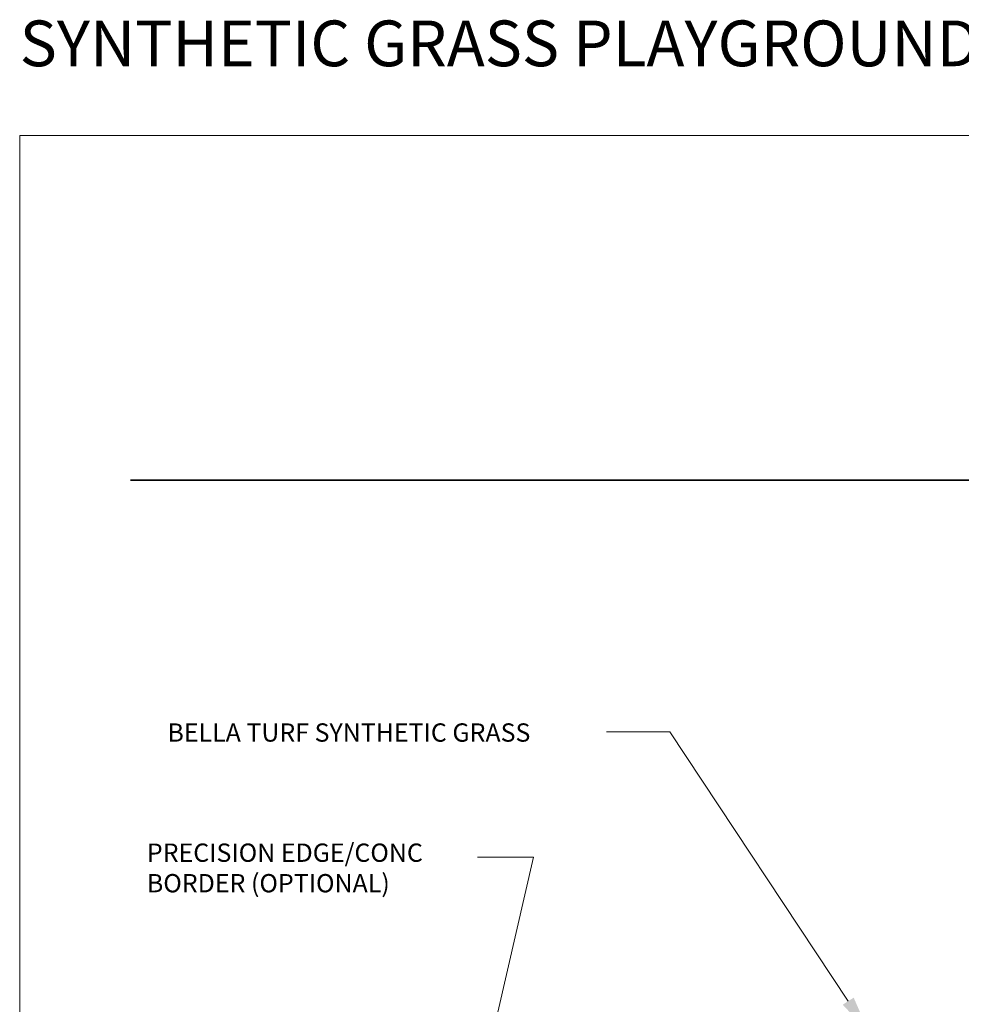
# Model space of a CAD drawing. Units: inches. Extents: x -486.8 to -467.2, y 773.4 to 784.9.
# Drawn here: x -476 to -471.9, y 780.7 to 784.9 of the extents above; entities that cross this region are included whole.
import ezdxf

# ---------------------------------------------------------------- set-up
doc = ezdxf.new("R2010")
doc.units = ezdxf.units.IN
doc.header["$LTSCALE"] = 0.5
doc.header["$MEASUREMENT"] = 0
doc.header["$PDMODE"] = 3
doc.header["$PDSIZE"] = 12
doc.layers.get('0').update_dxf_attribs({"linetype": 'CONTINUOUS', "plot": 0})
doc.layers.get('Defpoints').update_dxf_attribs({"linetype": 'CONTINUOUS'})
doc.layers.add('ID-3detail', color=1, linetype='CONTINUOUS')
doc.styles.add('arial 24', font='arial.ttf', dxfattribs={"height": 2})
doc.styles.add('arial 4', font='arial.ttf', dxfattribs={"height": 0.3125})
doc.dimstyles.new('arial 4 inches', dxfattribs={"dimscale": 2, "dimtxt": 0.3125, "dimasz": 0.0625, "dimexe": 0.0625, "dimexo": 0.0625, "dimgap": 0.0625, "dimtad": 1, "dimdec": 4, "dimrnd": 0.0625, "dimzin": 3, "dimdsep": 46, "dimlunit": 5, "dimtxsty": 'arial 4', "dimblk": 'OBLIQUE', "dimcen": 0, "dimclrd": 256, "dimclre": 5, "dimclrt": 7, "dimadec": 0, "dimazin": 0, "dimtfac": 1, "dimtdec": 4, "dimtofl": 0, "dimtmove": 2, "dimatfit": 3, "dimfxl": 1, "dimfrac": 1, "dimtolj": 1, "dimtzin": 3, "dimarcsym": 0})

# ---------------------------------------------------------------- blocks, each defined once
blk = doc.blocks.new('_Oblique')
at = {"color": 0, "linetype": 'ByBlock', "lineweight": -2}
blk.add_line((-0.5, -0.5), (0.5, 0.5), dxfattribs=at)
blk = doc.blocks.new('*D9')
at = {"layer": 'Defpoints', "color": 0, "transparency": 16777216}
for p in [(-473.5485, 780.2102), (-474.3421, 779.7882), (-473.4349, 779.7882)]:
    blk.add_point(p, dxfattribs=at)
at = {"layer": 'ID-3detail', "color": 5, "lineweight": -2, "transparency": 16777216}
for p, q in [((-473.6735, 780.2102), (-474.4671, 780.2102)), ((-473.5599, 779.7882), (-474.4671, 779.7882))]:
    blk.add_line(p, q, dxfattribs=at)
at = {"layer": 'ID-3detail', "lineweight": -2, "transparency": 16777216}
blk.add_line((-474.3421, 780.2102), (-474.3421, 779.7882), dxfattribs=at)
at = {"layer": 'ID-3detail', "lineweight": -2, "transparency": 16777216, "xscale": 0.125, "yscale": 0.125, "zscale": 0.125}
for p, rotation in [((-474.3421, 780.2102), 90), ((-474.3421, 779.7882), 270)]:
    blk.add_blockref('_Oblique', p, dxfattribs=dict(at, rotation=rotation))
at = {"layer": 'ID-3detail', "color": 7, "transparency": 16777216, "insert": (-474.65, 780.4761), "char_height": 0.3125, "width": 2.114394, "attachment_point": 5, "rotation": 90, "style": 'arial 4'}
blk.add_mtext('\\A1;{\\Fromans|c0;\\H0.3x;\\C0;1/2"}', dxfattribs=at)

msp = doc.modelspace()

# ---------------------------------------------------------------- linework, layer by layer
at = {"layer": 'ID-3detail', "lineweight": 13}
msp.add_lwpolyline([(-475.95555, 773.39247), (-467.23267, 773.39247), (-467.23267, 784.39345), (-475.95555, 784.39345)], close=True, dxfattribs=at)
at = {"layer": 'ID-3detail', "lineweight": 35}
msp.add_lwpolyline([(-475.48257, 782.92287), (-467.48277, 782.92287)], dxfattribs=at)
at = {"layer": 'ID-3detail', "lineweight": 18}
for points in [[(-472.41803, 780.69867), (-473.18001, 781.84912), (-473.4501, 781.84912)], [(-473.98866, 780.3302), (-473.76189, 781.31392), (-474.00033, 781.31392)]]:
    msp.add_lwpolyline(points, dxfattribs=at)
msp.add_solid([(-472.3947, 780.71369), (-472.32801, 780.56196), (-472.44139, 780.68367)], dxfattribs=at)

# ---------------------------------------------------------------- texts
at = {"insert": (-475.95555, 784.88488), "char_height": 0.1953125, "attachment_point": 1, "style": 'arial 24'}
msp.add_mtext_dynamic_manual_height_columns('\\pxt11;SYNTHETIC GRASS PLAYGROUND SYSTEM', width=6.75235, gutter_width=10, heights=[0], dxfattribs=at)
at = {"layer": 'ID-3detail', "char_height": 0.078125, "attachment_point": 1, "style": 'arial 24'}
for s, width, insert in [('{\\Fromans|c0;BELLA TURF SYNTHETIC GRASS}', 5.3785908, (-475.32467, 781.88455)), ('{\\Fromans|c134;PRECISION EDGE/CONC BORDER (OPTIONAL)}', 1.4186215, (-475.41241, 781.3716))]:
    msp.add_mtext_dynamic_manual_height_columns(s, width=width, gutter_width=10, heights=[0], dxfattribs=dict(at, insert=insert))

# ---------------------------------------------------------------- dimensions: what is measured, and where the dimension line sits
at = {"layer": 'ID-3detail'}
dim = msp.add_linear_dim(base=(-474.34213, 779.78816), p1=(-473.54849, 780.21015), p2=(-473.4349, 779.78816), angle=90, text='{\\Fromans|c0;\\H0.3x;\\C0;1/2"}', dimstyle='arial 4 inches', override={"dimpost": '"'}, dxfattribs=at)
dim.commit()
dim.dimension.update_dxf_attribs({"geometry": '*D9', "text_midpoint": (-474.65, 780.47612), "dimtype": 160})

doc.saveas('drawing.dxf')
